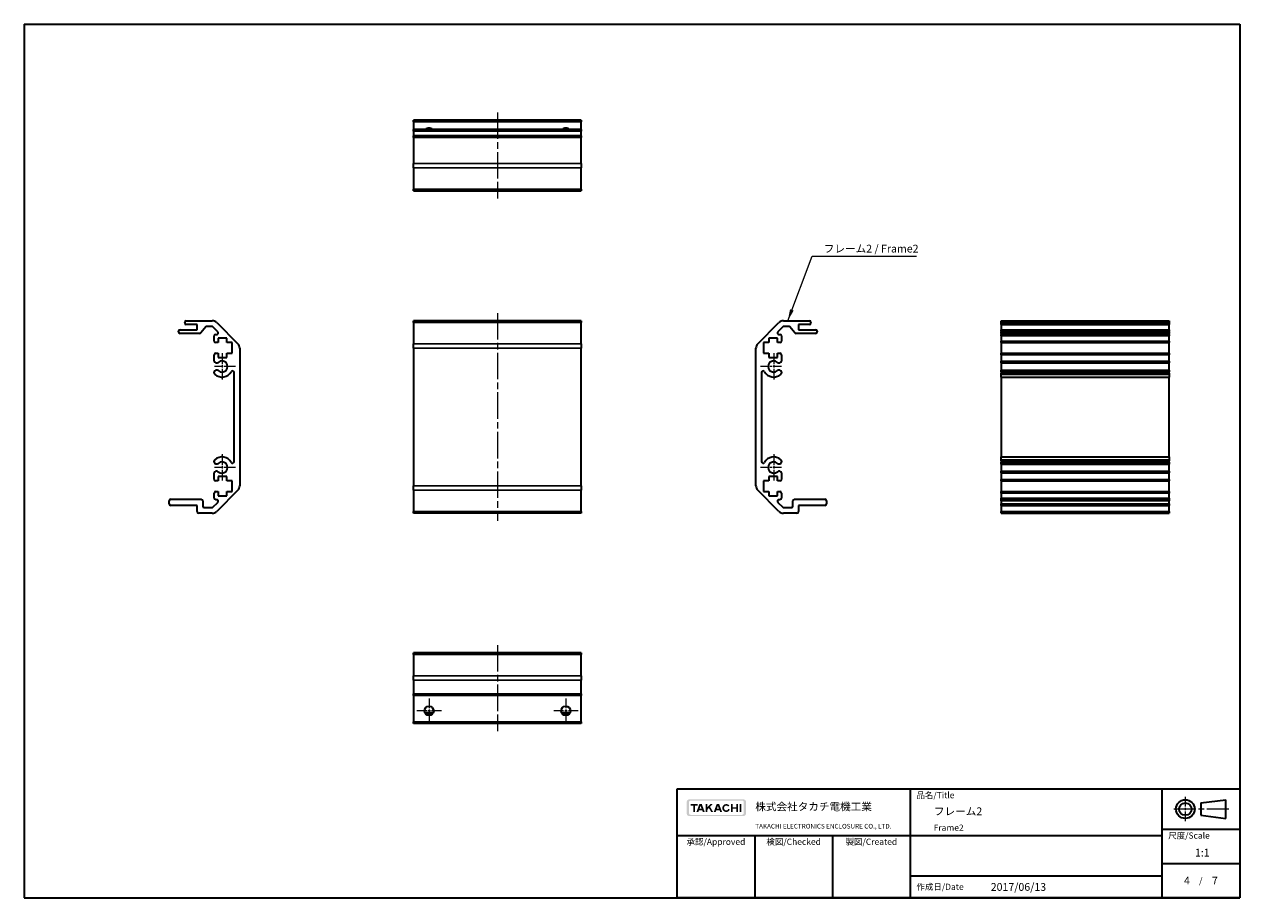
# Model space of a CAD drawing. Units: millimetres. Extents: x 22 to 3405, y 9 to 574.
# Drawn here: x 1811 to 2202, y 12 to 293 of the extents above; entities that cross this region are included whole.
import ezdxf
from ezdxf.enums import TextEntityAlignment as Align

# ---------------------------------------------------------------- set-up
doc = ezdxf.new("R2010")
doc.units = ezdxf.units.MM
doc.header["$LTSCALE"] = 1.5
doc.linetypes.add('CHAIN', pattern=[0.35429999999999995, 0.2362, -0.0295, 0.0591, -0.0295])
for name, color, linetype, lineweight in [('Border (ISO)', 7, 'Continuous', 35), ('Center Mark (ISO)', 131, 'Continuous', 18), ('Centerline (ISO)', 131, 'Continuous', 18), ('Hatch (ISO)', 1, 'Continuous', 18), ('Symbol (ISO)', 7, 'Continuous', 18), ('Symbol (ISO) @ 1', 7, 'Continuous', 18), ('Title (ISO)', 7, 'Continuous', 35), ('Visible (ISO)', 7, 'Continuous', 35), ('Visible Narrow (ISO)', 7, 'Continuous', 25)]:
    doc.layers.add(name, color=color, linetype=linetype, lineweight=lineweight)
doc.styles.add('Note Text (TK)', font='txt')
doc.styles.add('文字スタイル67', font='arial.ttf')
doc.dimstyles.new('Default - Method 1b (TK)$7', dxfattribs={"dimscale": 1.5, "dimtxt": 2.5, "dimasz": 2.5, "dimexe": 1, "dimexo": 1.499999999999999, "dimgap": 1, "dimtad": 1, "dimtoh": 1, "dimrnd": 1e-08, "dimdsep": 46, "dimtxsty": 'Note Text (TK)', "dimcen": 0.09, "dimdle": 5, "dimclrd": 100, "dimclre": 100, "dimclrt": 7, "dimadec": 1, "dimazin": 1, "dimtfac": 1, "dimtmove": 0, "dimatfit": 3, "dimfxl": 1, "dimtolj": 1, "dimlwd": -1, "dimlwe": -1, "dimarcsym": 0})

# ---------------------------------------------------------------- blocks, each defined once
blk = doc.blocks.new('図面枠 tk図枠')
at = {"layer": 'Border (ISO)'}
for p, q in [((14.49999999999999, 289), (405.4999999999999, 289)), ((14.49999999999999, 289), (14.50000000000001, 8.000000000000007)), ((405.4999999999999, 289), (405.4999999999999, 8.000000000000007)), ((14.50000000000001, 8.000000000000007), (405.4999999999999, 8.000000000000007))]:
    blk.add_line(p, q, dxfattribs=at)
blk = doc.blocks.new('表題欄 tk表題欄')
at = {"layer": 'Hatch (ISO)'}
h = blk.add_hatch(color=256, dxfattribs=at)
edge = h.paths.add_edge_path(flags=0)
edge.add_arc((95.57537688673352, 236.2990653650367), 0.5958259999999996, 269.9999999999897, 360)
edge.add_line((96.17120288673351, 236.2990653650368), (96.17120288673348, 239.7107813650365))
edge.add_arc((95.5753768867335, 239.7107813650366), 0.5958259999999996, 0, 90.0000000000068)
edge.add_line((95.57537688673342, 240.3066073650366), (79.13710888673356, 240.3066073650366))
edge.add_arc((79.13710888673353, 239.7107813650366), 0.5958259999999996, 89.99999999999744, 180)
edge.add_line((78.54128288673353, 239.7107813650365), (78.54128288673331, 236.2990653650368))
edge.add_arc((79.13710888673332, 236.2990653650365), 0.5958259999999996, 180, 270.0000000000231)
edge.add_line((79.13710888673356, 235.7032393650365), (95.57537688673342, 235.7032393650367))
edge = h.paths.add_edge_path()
edge.add_line((77.83935088673357, 239.9556413650366), (77.83935088673357, 236.0542053650368))
edge.add_arc((78.54128288673346, 236.0542053650367), 0.7019319999998935, 180, 270.0000000000087)
edge.add_line((78.54128288673357, 235.3522733650368), (96.17120288673352, 235.3522733650368))
edge.add_arc((96.17120288673351, 236.0542053650367), 0.7019319999998921, 270, 360)
edge.add_line((96.8731348867334, 236.0542053650368), (96.87313488673352, 239.9556413650366))
edge.add_arc((96.1712028867336, 239.9556413650367), 0.7019319999998921, 0, 90.00000000000873)
edge.add_line((96.17120288673348, 240.6575733650367), (78.54128288673357, 240.6575733650366))
edge.add_arc((78.54128288673357, 239.9556413650366), 0.7019319999999984, 90, 180)
for points in [[(79.07181288673355, 239.1476033650369), (79.07181288673355, 238.6578833650367), (79.92066088673353, 238.6578833650367), (79.92066088673353, 236.6581933650368), (80.50832488673353, 236.6581933650368), (80.50832488673353, 238.6578833650367), (81.35717288673355, 238.6578833650367), (81.35717288673355, 239.1476033650369)], [(85.68407849525303, 236.6581933650368), (84.9434673993943, 237.8918698287545), (84.41792288673358, 237.3246628822781), (84.41792288673358, 236.6581933650368), (83.89555488673355, 236.6581933650368), (83.89555488673355, 239.1476033650369), (84.41792288673358, 239.1476033650369), (84.41792288673358, 238.0993979968839), (85.38913556809511, 239.1476033650369), (86.10696490847272, 239.1476033650369), (85.31925422435492, 238.2974470774499), (86.30334488673353, 236.6581933650368)], [(92.09142939614459, 239.1476033650369), (92.09142939614459, 236.6581933650368), (92.60971639614465, 236.6581933650368), (92.60971639614465, 237.6580383650368), (93.76872039614462, 237.6580383650368), (93.76872039614462, 236.6581933650368), (94.28700739614459, 236.6581933650368), (94.28700739614459, 239.1476033650369), (93.76872039614462, 239.1476033650369), (93.76872039614462, 238.1477583650367), (92.60971639614465, 238.1477583650367), (92.60971639614465, 239.1476033650369)], [(94.84202339614467, 239.1476033650369), (94.84202339614467, 236.6581933650368), (95.36439139614473, 236.6581933650368), (95.36439139614473, 239.1476033650369)]]:
    blk.add_hatch(color=256, dxfattribs=at).paths.add_polyline_path(points)
h = blk.add_hatch(color=256, dxfattribs=at)
h.paths.add_polyline_path([(82.59020695886475, 237.7110913650368), (81.95242681460243, 237.7110913650368), (82.27131688673356, 238.5794973650367)], flags=0)
h.paths.add_polyline_path([(82.77903014574996, 237.1968853650368), (81.76360362771717, 237.1968853650368), (81.56578886050404, 236.6581933650368), (80.94907288673355, 236.6581933650368), (81.86321688673357, 239.1476033650369), (82.67941688673353, 239.1476033650369), (83.59356088673351, 236.6581933650368), (82.97684491296302, 236.6581933650368)])
h = blk.add_hatch(color=256, dxfattribs=at)
h.paths.add_polyline_path([(87.52707281460246, 237.7110913650368), (88.16485295886469, 237.7110913650368), (87.84596288673359, 238.5794973650367)], flags=0)
h.paths.add_polyline_path([(87.14043486050403, 236.6581933650368), (87.3382496277172, 237.1968853650368), (88.35367614574989, 237.1968853650368), (88.551490912963, 236.6581933650368), (89.16820688673343, 236.6581933650368), (88.25406288673352, 239.1476033650369), (87.43786288673356, 239.1476033650369), (86.52371888673358, 236.6581933650368)])
h = blk.add_hatch(color=256, dxfattribs=at)
edge = h.paths.add_edge_path()
edge.add_arc((90.52309888673334, 237.9028983650369), 1.273272000000011, 38.55054079078439, 336.5820184016556)
edge.add_line((91.69149139614446, 237.3968543650369), (91.17255542714857, 237.6216113977801))
edge.add_ellipse((90.52309888673352, 237.9028983650369), major_axis=(0, -0.7998759999999119), ratio=0.8673469387756529, start_angle=128.5505407907963, end_angle=426.582018401653, ccw=False)
edge.add_line((91.09381514418376, 238.3576891122095), (91.51887237036831, 238.6964075050431))
at = {"layer": 'Title (ISO)'}
for p, q in [((74.70882392282105, 244.052739026017), (255.7088239228211, 244.052739026017)), ((74.70882392282105, 209.052739026017), (74.70882392282105, 244.052739026017)), ((149.7088239228211, 244.052739026017), (149.7088239228211, 209.052739026017)), ((230.7088239228211, 244.052739026017), (230.7088239228211, 209.052739026017)), ((255.7088239228211, 244.052739026017), (255.7088239228211, 209.052739026017)), ((243.2088239228211, 239.552739026017), (251.2088239228211, 240.5527390260171)), ((243.2088239228211, 239.552739026017), (243.2088239228211, 235.552739026017)), ((251.2088239228211, 234.552739026017), (251.2088239228211, 240.5527390260171)), ((243.2088239228211, 235.552739026017), (251.2088239228211, 234.552739026017)), ((230.7088239228211, 231.052739026017), (255.7088239228211, 231.052739026017)), ((74.70882392282105, 229.052739026017), (230.7088239228211, 229.052739026017)), ((99.70882392282108, 229.052739026017), (99.70882392282108, 209.052739026017)), ((124.708823922821, 229.052739026017), (124.708823922821, 209.052739026017)), ((230.7088239228211, 220.052739026017), (255.7088239228211, 220.052739026017)), ((149.7088239228211, 216.052739026017), (230.7088239228211, 216.052739026017)), ((255.7088239228211, 209.052739026017), (74.70882392282105, 209.052739026017))]:
    blk.add_line(p, q, dxfattribs=at)
at = {"layer": 'Title (ISO)', "color": 4, "linetype": 'CHAIN', "lineweight": 18, "ltscale": 8.889559745788574}
blk.add_line((238.2088239228211, 241.552739026017), (238.2088239228211, 233.552739026017), dxfattribs=at)
at = {"layer": 'Title (ISO)', "color": 4, "linetype": 'CHAIN', "lineweight": 18, "ltscale": 20.00163269042969}
blk.add_line((252.2088239228211, 237.552739026017), (234.2088239228211, 237.552739026017), dxfattribs=at)
at = {"layer": 'Title (ISO)'}
for radius in [3, 2]:
    blk.add_circle((238.2088239228211, 237.552739026017), radius, dxfattribs=at)
at = {"layer": 'Title (ISO)', "color": 1, "char_height": 2.000000029802322, "line_spacing_factor": 1.5, "style": 'Note Text (TK)'}
for s, insert, attachment_point in [('\\fＭＳ Ｐゴシック|b0|i0;\\H2.0000;品名/Title', (151.708823922821, 242.052739026017), 4), ('\\fＭＳ Ｐゴシック|b0|i0;\\H2.0000;承認/Approved', (87.20882392282108, 227.052739026017), 5), ('\\fＭＳ Ｐゴシック|b0|i0;\\H2.0000;検図/Checked', (112.208823922821, 227.052739026017), 5), ('\\fＭＳ Ｐゴシック|b0|i0;\\H2.0000;製図/Created', (137.2088239228211, 227.052739026017), 5), ('\\fＭＳ Ｐゴシック|b0|i0;\\H2.0000;尺度/Scale', (232.7088239228211, 229.052739026017), 4), ('\\fＭＳ Ｐゴシック|b0|i0;\\H2.0000;作成日/Date', (151.708823922821, 212.552739026017), 4)]:
    blk.add_mtext(s, dxfattribs=dict(at, insert=insert, attachment_point=attachment_point))
at = {"layer": 'Title (ISO)', "color": 7, "line_spacing_factor": 1.5, "style": 'Note Text (TK)'}
for s, insert, char_height, attachment_point in [('株式会社タカチ電機工業', (99.87313488673345, 238.052739026017), 2.5, 4), ('\\fArial|b0|i0;\\H1.4986;TAKACHI ELECTRONICS ENCLOSURE CO., LTD.', (99.87313488673342, 232.052739026017), 1.49859994649887, 4), ('\\fＭＳ Ｐゴシック|b0|i0;\\H2.0000;/', (243.2088239228211, 214.552739026017), 2.000000029802322, 5)]:
    blk.add_mtext(s, dxfattribs=dict(at, insert=insert, char_height=char_height, attachment_point=attachment_point))
at = {"layer": 'Title (ISO)', "color": 7}
for tag, p, height, style in [('<品名>_001', (157.2826875528348, 235.5328526211061), 2.5, 'Note Text (TK)'), ('<Title>_001', (157.7088239228211, 230.5513747487906), 2.000000029802322, '文字スタイル67'), ('<尺度>_001', (239.5440510892929, 222.302739026017), 2.5, 'Note Text (TK)'), ('<ページ_No.>_001', (238.0980284456275, 213.302739026017), 2.5, 'Note Text (TK)'), ('<総ページ数>_001', (246.7855284409709, 213.302739026017), 2.5, 'Note Text (TK)'), ('作成日_001', (175.6179145609817, 211.2601253517655), 2.5, 'Note Text (TK)')]:
    blk.add_attdef(tag, p, '', height=height, dxfattribs=dict(at, style=style))
at = {"layer": 'Title (ISO)', "color": 7, "style": 'Note Text (TK)'}
blk.add_attdef('<承認>', text='', height=2.5, dxfattribs=at).set_placement((87.20882392282108, 217.052739026017), align=Align.MIDDLE_CENTER)

msp = doc.modelspace()

# ---------------------------------------------------------------- linework, layer by layer
at = {"layer": 'Center Mark (ISO)', "linetype": 'CHAIN', "ltscale": 9.556283950805664}
for p, q in [((1874.850298073332, 187.4071500547634), (1874.850298073332, 178.8071500547634)), ((2052.326143373229, 187.4071500547634), (2052.326143373229, 178.8071500547634)), ((1874.850298073332, 154.9071500547634), (1874.850298073332, 146.3071500547634)), ((2052.326143373229, 154.9071500547634), (2052.326143373229, 146.3071500547634))]:
    msp.add_line(p, q, dxfattribs=at)
at = {"layer": 'Center Mark (ISO)', "linetype": 'CHAIN', "ltscale": 7.556110382080078}
for p, q in [((1879.150298073332, 183.1071500547634), (1872.350298073332, 183.1071500547634)), ((2054.826143373228, 183.1071500547634), (2048.026143373228, 183.1071500547634)), ((1879.150298073332, 150.6071500547634), (1872.350298073332, 150.6071500547634)), ((2054.826143373228, 150.6071500547634), (2048.026143373228, 150.6071500547634))]:
    msp.add_line(p, q, dxfattribs=at)
at = {"layer": 'Center Mark (ISO)', "linetype": 'CHAIN', "ltscale": 8.889559745788574}
for p, q in [((1941.448464285895, 76.30227585382134), (1941.448464285895, 68.30227585382134)), ((1985.448464285895, 76.30227585382134), (1985.448464285895, 68.30227585382134)), ((1945.448464285895, 72.30227585382134), (1937.448464285895, 72.30227585382134)), ((1989.448464285895, 72.30227585382134), (1981.448464285895, 72.30227585382134))]:
    msp.add_line(p, q, dxfattribs=at)
at = {"layer": 'Centerline (ISO)', "linetype": 'CHAIN', "ltscale": 23.99096870422363}
for p, q in [((1963.448464285946, 264.8154805376344), (1963.448464285946, 237.115480537649)), ((1963.448464285921, 200.3071500547634), (1963.448464285921, 133.4071500547634)), ((1963.448464285895, 93.50227585382322), (1963.448464285895, 65.80227585382148))]:
    msp.add_line(p, q, dxfattribs=at)
at = {"layer": 'Visible (ISO)'}
for p, q in [((1936.448464285945, 261.8154805376346), (1936.448464285945, 262.3154805376344)), ((1990.448464285946, 262.3154805376344), (1936.448464285945, 262.3154805376344)), ((1990.448464285946, 262.3154805376344), (1990.448464285946, 261.8154805376346)), ((1936.448464285945, 261.8154805376346), (1936.448464285945, 259.3154805376346)), ((1936.448464285945, 258.8154805376507), (1936.448464285945, 259.3154805376506)), ((1990.448464285946, 259.3154805376506), (1936.448464285945, 259.3154805376506)), ((1936.448464285945, 258.8154805376507), (1936.448464285945, 257.3154805376507)), ((1990.448464285946, 259.3154805376346), (1990.448464285946, 261.8154805376346)), ((1990.448464285946, 259.3154805376506), (1990.448464285946, 258.8154805376507)), ((1990.448464285946, 257.3154805376507), (1990.448464285946, 258.8154805376507)), ((1936.448464285945, 256.8154805376516), (1936.448464285945, 257.3154805376514)), ((1990.448464285946, 257.3154805376514), (1936.448464285945, 257.3154805376514)), ((1936.448464285945, 256.8154805376516), (1936.448464285945, 248.4439076623978)), ((1990.448464285946, 257.3154805376514), (1990.448464285946, 256.8154805376516)), ((1990.448464285946, 248.4439076623978), (1990.448464285946, 256.8154805376516)), ((1936.448464285945, 247.0296941000245), (1936.448464285945, 248.4439076623978)), ((1936.448464285945, 247.0296941000245), (1936.448464285945, 240.2012669752763)), ((1990.448464285946, 248.4439076623977), (1990.448464285946, 247.0296941000245)), ((1990.448464285946, 240.2012669752763), (1990.448464285946, 247.0296941000245)), ((1936.448464285945, 239.615480537649), (1936.448464285945, 240.2012669752763)), ((1936.448464285945, 239.615480537649), (1990.448464285946, 239.615480537649)), ((1990.448464285946, 240.2012669752763), (1990.448464285946, 239.615480537649)), ((1862.850298073332, 197.1071500547634), (1862.850298073332, 197.3071500547634)), ((1863.350298073332, 197.8071500547634), (1871.721870948585, 197.8071500547634)), ((1866.850298073332, 196.6071500547634), (1863.350298073332, 196.6071500547634)), ((1866.850298073332, 194.9571500547634), (1866.850298073332, 196.6071500547634)), ((1869.701126446145, 195.8393319741784), (1867.999469700518, 193.9249681353484)), ((1871.597606879873, 196.0071500547634), (1870.074831105487, 196.0071500547634)), ((1873.501160270467, 194.3107034453567), (1871.951160270467, 195.8607034453567)), ((1873.136084510958, 197.2213636171365), (1879.964511635705, 190.3929364923903)), ((1936.448464285921, 197.2213636171365), (1936.448464285921, 197.8071500547634)), ((1990.448464285921, 197.8071500547634), (1936.448464285921, 197.8071500547634)), ((1936.448464285921, 197.2213636171365), (1936.448464285921, 190.3929364923903)), ((1990.448464285921, 197.8071500547634), (1990.448464285921, 197.2213636171365)), ((1990.448464285921, 190.3929364923903), (1990.448464285921, 197.2213636171365)), ((2047.211929810855, 190.3929364923903), (2054.040356935601, 197.2213636171365)), ((2055.225281176094, 195.8607034453567), (2053.675281176094, 194.3107034453567)), ((2055.454570497975, 197.8071500547634), (2063.826143373228, 197.8071500547634)), ((2057.101610341073, 196.0071500547634), (2055.578834566686, 196.0071500547634)), ((2059.176971746042, 193.9249681353484), (2057.475315000415, 195.8393319741784)), ((2060.326143373228, 196.6071500547634), (2060.326143373228, 194.9571500547634)), ((2063.826143373228, 196.6071500547634), (2060.326143373228, 196.6071500547634)), ((2064.326143373228, 197.3071500547634), (2064.326143373228, 197.1071500547634)), ((2125.524806940584, 197.8071500547634), (2179.524806940583, 197.8071500547634)), ((2125.524806940584, 197.3071500547635), (2125.524806940584, 197.8071500547635)), ((2125.524806940584, 197.3071500547634), (2125.524806940584, 197.1071500547634)), ((2125.524806940584, 196.6071500547634), (2125.524806940584, 197.1071500547634)), ((2125.524806940584, 196.6071500547634), (2125.524806940584, 194.9571500547634)), ((2125.524806940584, 196.6071500547634), (2179.524806940583, 196.6071500547634)), ((2179.524806940583, 197.8071500547635), (2179.524806940583, 197.3071500547635)), ((2179.524806940583, 197.1071500547634), (2179.524806940583, 197.3071500547634)), ((2179.524806940583, 197.1071500547634), (2179.524806940583, 196.6071500547634)), ((2179.524806940583, 194.9571500547634), (2179.524806940583, 196.6071500547634)), ((1860.850298073332, 194.2571500547634), (1860.850298073332, 194.4571500547634)), ((1861.350298073332, 194.9571500547634), (1866.850298073332, 194.9571500547634)), ((1867.625765041177, 193.7571500547634), (1861.350298073332, 193.7571500547634)), ((1872.350298073332, 191.3071500547634), (1872.350298073332, 192.9571500547634)), ((1872.850298073332, 193.4571500547635), (1873.147606879873, 193.4571500547635)), ((1873.600298073332, 192.2071500547635), (1873.600298073332, 190.8071500547634)), ((1876.400298073332, 192.2071500547635), (1873.600298073332, 192.2071500547635)), ((1876.400298073332, 190.8071500547634), (1876.400298073332, 192.2071500547635)), ((2050.776143373228, 192.2071500547635), (2050.776143373228, 190.8071500547634)), ((2053.576143373228, 192.2071500547635), (2050.776143373228, 192.2071500547635)), ((2053.576143373228, 190.8071500547634), (2053.576143373228, 192.2071500547635)), ((2054.028834566686, 193.4571500547635), (2054.326143373228, 193.4571500547635)), ((2054.826143373228, 192.9571500547634), (2054.826143373228, 191.3071500547634)), ((2065.826143373228, 193.7571500547634), (2059.550676405383, 193.7571500547634)), ((2060.326143373228, 194.9571500547634), (2065.826143373228, 194.9571500547634)), ((2066.326143373228, 194.4571500547634), (2066.326143373228, 194.2571500547634)), ((2125.524806940584, 194.9571500547634), (2179.524806940583, 194.9571500547634)), ((2125.524806940584, 194.4571500547634), (2125.524806940584, 194.9571500547634)), ((2125.524806940584, 194.4571500547634), (2125.524806940584, 194.2571500547634)), ((2125.524806940584, 193.7571500547634), (2125.524806940584, 194.2571500547634)), ((2125.524806940584, 193.7571500547634), (2125.524806940584, 193.4571500547635)), ((2125.524806940584, 193.7571500547634), (2179.524806940583, 193.7571500547634)), ((2125.524806940584, 193.4571500547635), (2179.524806940583, 193.4571500547635)), ((2125.524806940584, 192.9571500547634), (2125.524806940584, 193.4571500547635)), ((2125.524806940584, 192.9571500547634), (2125.524806940584, 191.3071500547634)), ((2179.524806940583, 194.9571500547634), (2179.524806940583, 194.4571500547634)), ((2179.524806940583, 194.2571500547634), (2179.524806940583, 194.4571500547634)), ((2179.524806940583, 194.2571500547634), (2179.524806940583, 193.7571500547634)), ((2179.524806940583, 193.4571500547635), (2179.524806940583, 193.7571500547634)), ((2179.524806940583, 193.4571500547635), (2179.524806940583, 192.9571500547634)), ((2179.524806940583, 191.3071500547634), (2179.524806940583, 192.9571500547634)), ((1873.600298073332, 190.8071500547634), (1872.850298073332, 190.8071500547634)), ((1878.100298073332, 190.8071500547634), (1876.400298073332, 190.8071500547634)), ((1878.100298073332, 187.4071500547634), (1878.100298073332, 190.8071500547634)), ((1880.550298073332, 188.9787229300172), (1880.550298073332, 144.7355771795096)), ((1936.448464285921, 188.9787229300172), (1936.448464285921, 190.3929364923903)), ((1936.448464285921, 188.9787229300172), (1936.448464285921, 144.7355771795096)), ((1990.448464285921, 190.3929364923903), (1990.448464285921, 188.9787229300172)), ((1990.448464285921, 144.7355771795096), (1990.448464285921, 188.9787229300172)), ((2046.626143373229, 144.7355771795096), (2046.626143373229, 188.9787229300172)), ((2049.076143373229, 190.8071500547634), (2049.076143373229, 187.4071500547634)), ((2050.776143373228, 190.8071500547634), (2049.076143373229, 190.8071500547634)), ((2054.326143373228, 190.8071500547634), (2053.576143373228, 190.8071500547634)), ((2125.524806940584, 190.8071500547634), (2125.524806940584, 191.3071500547634)), ((2125.524806940584, 190.8071500547634), (2125.524806940584, 187.4071500547634)), ((2125.524806940584, 190.8071500547634), (2179.524806940583, 190.8071500547634)), ((2179.524806940583, 191.3071500547634), (2179.524806940583, 190.8071500547634)), ((2179.524806940583, 187.4071500547634), (2179.524806940583, 190.8071500547634)), ((1872.350298073332, 184.7798311303931), (1872.350298073332, 186.9071500547634)), ((1872.850298073332, 187.4071500547634), (1873.600298073332, 187.4071500547634)), ((1873.600298073332, 187.4071500547634), (1873.600298073332, 186.0071500547634)), ((1873.600298073332, 186.0071500547634), (1876.400298073332, 186.0071500547634)), ((1876.400298073332, 187.4071500547634), (1878.100298073332, 187.4071500547634)), ((1876.400298073332, 186.0071500547634), (1876.400298073332, 187.4071500547634)), ((2049.076143373229, 187.4071500547634), (2050.776143373228, 187.4071500547634)), ((2050.776143373228, 187.4071500547634), (2050.776143373228, 186.0071500547634)), ((2050.776143373228, 186.0071500547634), (2053.576143373228, 186.0071500547634)), ((2053.576143373228, 187.4071500547634), (2054.326143373228, 187.4071500547634)), ((2053.576143373228, 186.0071500547634), (2053.576143373228, 187.4071500547634)), ((2054.826143373228, 186.9071500547634), (2054.826143373228, 184.7798311303931)), ((2125.524806940584, 187.4071500547634), (2179.524806940583, 187.4071500547634)), ((2125.524806940584, 186.9071500547634), (2125.524806940584, 187.4071500547634)), ((2125.524806940584, 186.9071500547634), (2125.524806940584, 184.7798311303931)), ((2125.524806940584, 184.7798311303931), (2179.524806940583, 184.7798311303931)), ((2125.524806940584, 184.2369020654763), (2125.524806940584, 184.7798311303931)), ((2125.524806940584, 184.2369020654763), (2125.524806940584, 181.9773980440506)), ((2125.524806940584, 184.2369020654763), (2179.524806940583, 184.2369020654763)), ((2179.524806940583, 187.4071500547634), (2179.524806940583, 186.9071500547634)), ((2179.524806940583, 184.7798311303931), (2179.524806940583, 186.9071500547634)), ((2179.524806940583, 184.7798311303931), (2179.524806940583, 184.2369020654763)), ((2179.524806940583, 181.9773980440506), (2179.524806940583, 184.2369020654763)), ((1872.350187820613, 180.9202896962999), (1872.350298073332, 181.4344689791338)), ((1878.750298073332, 152.5168895705537), (1878.750298073332, 181.1974105389731)), ((2048.426143373228, 181.1974105389731), (2048.426143373228, 152.5168895705537)), ((2054.826143373228, 181.4344689791338), (2054.826253625947, 180.9202896962999)), ((2125.524806940584, 181.4344689791338), (2125.524806940584, 181.9773980440506)), ((2125.524806940584, 181.9773980440506), (2179.524806940583, 181.9773980440506)), ((2125.524806940584, 181.4344689791338), (2179.524806940583, 181.4344689791338)), ((2125.524806940584, 181.4344689791338), (2125.524806940584, 180.9202896962999)), ((2125.524806940584, 180.9202896962999), (2179.524806940583, 180.9202896962999)), ((2125.524806940584, 180.5835417806544), (2125.524806940584, 180.9202896962999)), ((2125.524806940584, 179.7070336272336), (2125.524806940584, 180.5835417806544)), ((2179.524806940583, 181.9773980440506), (2179.524806940583, 181.4344689791338)), ((2179.524806940583, 180.9202896962999), (2179.524806940583, 181.4344689791338)), ((2179.524806940583, 180.9202896962999), (2179.524806940583, 180.5835417806544)), ((2179.524806940583, 180.5835417806544), (2179.524806940583, 179.7070336272336)), ((2125.524806940584, 179.7070336272336), (2125.524806940584, 154.0072664822932)), ((2125.524806940584, 179.7070336272336), (2179.524806940583, 179.7070336272336)), ((2179.524806940583, 154.0072664822932), (2179.524806940583, 179.7070336272336)), ((1872.350298073332, 152.279831130393), (1872.350187820613, 152.7940104132269)), ((2054.826253625947, 152.7940104132269), (2054.826143373228, 152.279831130393)), ((2125.524806940584, 153.1307583288725), (2125.524806940584, 154.0072664822932)), ((2125.524806940584, 154.0072664822932), (2179.524806940583, 154.0072664822932)), ((2125.524806940584, 152.7940104132269), (2125.524806940584, 153.1307583288725)), ((2125.524806940584, 152.7940104132269), (2179.524806940583, 152.7940104132269)), ((2125.524806940584, 152.7940104132269), (2125.524806940584, 152.279831130393)), ((2179.524806940583, 154.0072664822932), (2179.524806940583, 153.1307583288725)), ((2179.524806940583, 153.1307583288725), (2179.524806940583, 152.7940104132269)), ((2179.524806940583, 152.279831130393), (2179.524806940583, 152.7940104132269)), ((1872.350298073332, 146.8071500547635), (1872.350298073332, 148.9344689791338)), ((2054.826143373228, 148.9344689791338), (2054.826143373228, 146.8071500547635)), ((2125.524806940584, 152.279831130393), (2179.524806940583, 152.279831130393)), ((2125.524806940584, 151.7369020654763), (2125.524806940584, 152.279831130393)), ((2125.524806940584, 151.7369020654763), (2125.524806940584, 149.4773980440506)), ((2125.524806940584, 151.7369020654763), (2179.524806940583, 151.7369020654763)), ((2125.524806940584, 148.9344689791338), (2125.524806940584, 149.4773980440506)), ((2125.524806940584, 149.4773980440506), (2179.524806940583, 149.4773980440506)), ((2125.524806940584, 148.9344689791338), (2179.524806940583, 148.9344689791338)), ((2125.524806940584, 148.9344689791338), (2125.524806940584, 146.8071500547635)), ((2179.524806940583, 152.2798311303931), (2179.524806940583, 151.7369020654763)), ((2179.524806940583, 149.4773980440506), (2179.524806940583, 151.7369020654763)), ((2179.524806940583, 149.4773980440506), (2179.524806940583, 148.9344689791338)), ((2179.524806940583, 146.8071500547635), (2179.524806940583, 148.9344689791338)), ((1873.600298073332, 146.3071500547634), (1872.850298073332, 146.3071500547634)), ((1873.600298073332, 147.7071500547634), (1873.600298073332, 146.3071500547634)), ((1876.400298073332, 147.7071500547634), (1873.600298073332, 147.7071500547634)), ((1876.400298073332, 146.3071500547634), (1876.400298073332, 147.7071500547634)), ((1878.100298073332, 146.3071500547634), (1876.400298073332, 146.3071500547634)), ((1878.100298073332, 142.9071500547634), (1878.100298073332, 146.3071500547634)), ((1936.448464285921, 143.3213636171365), (1936.448464285921, 144.7355771795096)), ((1990.448464285921, 144.7355771795096), (1990.448464285921, 143.3213636171365)), ((2049.076143373229, 146.3071500547634), (2049.076143373228, 142.9071500547634)), ((2050.776143373228, 146.3071500547634), (2049.076143373229, 146.3071500547634)), ((2050.776143373228, 147.7071500547634), (2050.776143373228, 146.3071500547634)), ((2053.576143373228, 147.7071500547634), (2050.776143373228, 147.7071500547634)), ((2053.576143373228, 146.3071500547634), (2053.576143373228, 147.7071500547634)), ((2054.326143373228, 146.3071500547634), (2053.576143373228, 146.3071500547634)), ((2125.524806940584, 146.3071500547634), (2125.524806940584, 146.8071500547635)), ((2125.524806940584, 146.3071500547634), (2125.524806940584, 142.9071500547634)), ((2125.524806940584, 146.3071500547634), (2179.524806940583, 146.3071500547634)), ((2179.524806940583, 146.8071500547635), (2179.524806940583, 146.3071500547634)), ((2179.524806940583, 142.9071500547634), (2179.524806940583, 146.3071500547634)), ((1872.350298073332, 140.7571500547634), (1872.350298073332, 142.4071500547634)), ((1872.850298073332, 142.9071500547634), (1873.600298073332, 142.9071500547634)), ((1879.964511635705, 143.3213636171365), (1873.136084510958, 136.4929364923903)), ((1873.600298073332, 142.9071500547634), (1873.600298073332, 141.5071500547634)), ((1873.600298073332, 141.5071500547634), (1876.400298073332, 141.5071500547634)), ((1876.400298073332, 142.9071500547634), (1878.100298073332, 142.9071500547634)), ((1876.400298073332, 141.5071500547634), (1876.400298073332, 142.9071500547634)), ((1936.448464285921, 143.3213636171365), (1936.448464285921, 136.4929364923903)), ((1990.448464285921, 136.4929364923903), (1990.448464285921, 143.3213636171365)), ((2054.040356935601, 136.4929364923903), (2047.211929810855, 143.3213636171365)), ((2049.076143373228, 142.9071500547634), (2050.776143373228, 142.9071500547634)), ((2050.776143373228, 142.9071500547634), (2050.776143373228, 141.5071500547634)), ((2050.776143373228, 141.5071500547634), (2053.576143373228, 141.5071500547634)), ((2053.576143373228, 142.9071500547634), (2054.326143373228, 142.9071500547634)), ((2053.576143373228, 141.5071500547634), (2053.576143373228, 142.9071500547634)), ((2054.826143373228, 142.4071500547634), (2054.826143373228, 140.7571500547634)), ((2125.524806940584, 142.9071500547634), (2179.524806940583, 142.9071500547634)), ((2125.524806940584, 142.4071500547634), (2125.524806940584, 142.9071500547634)), ((2125.524806940584, 142.4071500547634), (2125.524806940584, 140.7571500547634)), ((2179.524806940583, 142.9071500547634), (2179.524806940583, 142.4071500547634)), ((2179.524806940583, 140.7571500547634), (2179.524806940583, 142.4071500547634)), ((1857.850298073332, 138.9071500547634), (1857.850298073332, 139.9071500547634)), ((1858.350298073332, 140.4071500547634), (1868.150298073332, 140.4071500547634)), ((1866.850298073332, 138.4071500547634), (1858.350298073332, 138.4071500547634)), ((1866.850298073332, 136.4071500547634), (1866.850298073332, 138.4071500547634)), ((1868.650298073332, 139.9071500547634), (1868.650298073332, 138.2071500547634)), ((1869.150298073332, 137.7071500547634), (1871.597606879873, 137.7071500547634)), ((1871.951160270467, 137.8535966641702), (1873.501160270467, 139.4035966641702)), ((1873.147606879873, 140.2571500547634), (1872.850298073332, 140.2571500547634)), ((2053.675281176094, 139.4035966641702), (2055.225281176094, 137.8535966641702)), ((2054.326143373228, 140.2571500547634), (2054.028834566686, 140.2571500547634)), ((2055.578834566686, 137.7071500547634), (2058.026143373229, 137.7071500547634)), ((2058.526143373228, 138.2071500547634), (2058.526143373228, 139.9071500547634)), ((2059.026143373229, 140.4071500547634), (2068.826143373228, 140.4071500547634)), ((2060.326143373228, 138.4071500547634), (2060.326143373228, 136.4071500547634)), ((2068.826143373228, 138.4071500547634), (2060.326143373228, 138.4071500547634)), ((2069.326143373228, 139.9071500547634), (2069.326143373228, 138.9071500547634)), ((2125.524806940584, 140.4071500547634), (2125.524806940584, 140.7571500547634)), ((2125.524806940584, 140.4071500547634), (2179.524806940583, 140.4071500547634)), ((2125.524806940584, 139.9071500547634), (2125.524806940584, 140.4071500547634)), ((2125.524806940584, 139.9071500547634), (2125.524806940584, 138.9071500547634)), ((2125.524806940584, 138.4071500547634), (2125.524806940584, 138.9071500547634)), ((2125.524806940584, 138.4071500547634), (2125.524806940584, 136.4071500547634)), ((2125.524806940584, 138.4071500547634), (2179.524806940583, 138.4071500547634)), ((2179.524806940583, 140.7571500547634), (2179.524806940583, 140.4071500547634)), ((2179.524806940583, 140.4071500547634), (2179.524806940583, 139.9071500547634)), ((2179.524806940583, 138.9071500547634), (2179.524806940583, 139.9071500547634)), ((2179.524806940583, 138.9071500547634), (2179.524806940583, 138.4071500547634)), ((2179.524806940583, 136.4071500547634), (2179.524806940583, 138.4071500547634)), ((1871.721870948585, 135.9071500547634), (1867.350298073332, 135.9071500547634)), ((1936.448464285921, 135.9071500547634), (1936.448464285921, 136.4929364923903)), ((1990.448464285921, 135.9071500547634), (1936.448464285921, 135.9071500547634)), ((1990.448464285921, 136.4929364923903), (1990.448464285921, 135.9071500547634)), ((2059.826143373229, 135.9071500547634), (2055.454570497975, 135.9071500547634)), ((2125.524806940584, 135.9071500547634), (2125.524806940584, 136.4071500547634)), ((2125.524806940584, 135.9071500547634), (2179.524806940583, 135.9071500547634)), ((2179.524806940583, 136.4071500547634), (2179.524806940583, 135.9071500547634)), ((1936.448464285895, 90.41648941619589), (1936.448464285895, 91.00227585382322)), ((1990.448464285895, 91.00227585382322), (1936.448464285895, 91.00227585382322)), ((1936.448464285895, 90.41648941619589), (1936.448464285895, 83.5880622914477)), ((1990.448464285895, 91.00227585382322), (1990.448464285895, 90.41648941619589)), ((1990.448464285895, 83.5880622914477), (1990.448464285895, 90.41648941619589)), ((1936.448464285895, 82.17384872907444), (1936.448464285895, 83.58806229144768)), ((1936.448464285895, 82.17384872907444), (1936.448464285895, 77.8022758538206)), ((1990.448464285895, 83.58806229144768), (1990.448464285895, 82.17384872907444)), ((1990.448464285895, 77.8022758538206), (1990.448464285895, 82.17384872907444)), ((1936.448464285895, 77.30227585382076), (1936.448464285895, 77.8022758538206)), ((1936.448464285895, 77.30227585382136), (1936.448464285895, 68.80227585382136)), ((1990.448464285895, 77.30227585382076), (1936.448464285895, 77.30227585382076)), ((1990.448464285895, 77.8022758538206), (1990.448464285895, 77.30227585382076)), ((1990.448464285895, 68.80227585382136), (1990.448464285895, 77.30227585382136)), ((1942.566498274645, 71.30227585383791), (1940.330430297145, 71.30227585383791)), ((1986.566498274645, 71.30227585383791), (1984.330430297146, 71.30227585383791)), ((1936.448464285895, 68.3022758538215), (1936.448464285895, 68.80227585382134)), ((1990.448464285895, 68.3022758538215), (1936.448464285895, 68.3022758538215)), ((1990.448464285895, 68.80227585382134), (1990.448464285895, 68.3022758538215))]:
    msp.add_line(p, q, dxfattribs=at)
for centre in [(1941.448464285895, 72.30227585382136), (1985.448464285895, 72.30227585382136)]:
    msp.add_circle(centre, 1.5, dxfattribs=at)
for centre, radius, start, end in [((1941.448464285945, 258.3154805376346), 1.500000000000008, 41.81031489577679, 138.1896851042229), ((1985.448464285946, 258.3154805376346), 1.500000000000003, 41.81031489577679, 138.1896851042232), ((1863.350298073332, 197.3071500547635), 0.4999999999999938, 90, 180), ((1863.350298073332, 197.1071500547634), 0.4999999999999983, 180, 270), ((1870.074831105487, 195.5071500547634), 0.5000000000000071, 90, 138.3664606634267), ((1871.597606879873, 195.5071500547635), 0.4999999999999582, 44.99999999999336, 90), ((1871.721870948585, 195.8071500547634), 2.000000000000019, 45.00000000000458, 90), ((2055.454570497975, 195.8071500547634), 2.00000000000002, 90, 134.9999999999952), ((2055.578834566686, 195.5071500547635), 0.4999999999999583, 90, 135.0000000000062), ((2057.101610341073, 195.5071500547634), 0.500000000000015, 41.63353933657249, 90), ((2063.826143373228, 197.3071500547635), 0.4999999999999938, 0, 90), ((2063.826143373228, 197.1071500547634), 0.4999999999999983, 270, 0), ((1861.350298073332, 194.4571500547634), 0.5000000000000006, 90, 180), ((1861.350298073332, 194.2571500547634), 0.4999999999999894, 180, 270), ((1867.625765041177, 194.2571500547634), 0.499999999999981, 270, 318.3664606634285), ((1872.850298073332, 192.9571500547634), 0.4999999999999972, 90, 180), ((1873.147606879873, 193.9571500547635), 0.4999999999999938, 270, 45.00000000000513), ((2054.028834566686, 193.9571500547635), 0.4999999999999936, 134.9999999999956, 270), ((2054.326143373228, 192.9571500547634), 0.4999999999999983, 0, 90), ((2059.550676405383, 194.2571500547634), 0.4999999999999805, 221.6335393365707, 270), ((2065.826143373228, 194.4571500547634), 0.4999999999999983, 0, 90), ((2065.826143373228, 194.2571500547634), 0.4999999999999916, 270, 0), ((1872.850298073332, 191.3071500547634), 0.4999999999999983, 180, 270), ((1878.550298073332, 188.9787229300172), 2.000000000000013, 0, 45.00000000000415), ((2048.626143373228, 188.9787229300172), 2.000000000000013, 135.0000000000052, 180), ((2054.326143373228, 191.3071500547634), 0.4999999999999983, 270, 0), ((1872.850298073332, 186.9071500547634), 0.5000000000000006, 90, 180), ((1873.107869544769, 185.0369020654763), 0.799999999999995, 198.7439012323885, 312.0797868606024), ((1874.850298073332, 183.1071500547634), 1.800000000000001, 227.9202131393875, 132.0797868606025), ((2052.326143373229, 183.1071500547634), 1.799999999999998, 47.92021313938776, 312.0797868606122), ((2054.068571901791, 185.0369020654763), 0.7999999999999946, 227.920213139398, 341.2560987676116), ((2054.326143373228, 186.9071500547634), 0.5000000000000006, 0, 90), ((1873.107869544769, 181.1773980440506), 0.8001164275298112, 198.743901232391, 227.9202131393872), ((1873.107869544769, 181.1773980440506), 0.7999999999999986, 47.92021313938776, 161.2560987676092), ((1874.850298073332, 183.1071500547634), 3.4001164275298, 227.9202131393875, 330.6794706376448), ((1878.250558557542, 181.1974105389731), 0.4997395157902885, 0, 150.6794706376453), ((2048.925882889019, 181.1974105389731), 0.499739515790288, 29.32052936235551, 180), ((2052.326143373229, 183.1071500547634), 3.400116427529798, 209.3205293623558, 312.0797868606125), ((2054.068571901791, 181.1773980440506), 0.7999999999999998, 18.7439012323905, 132.0797868606125), ((2054.068571901791, 181.1773980440506), 0.8001164275298558, 312.0797868606132, 341.2560987676079), ((1873.107869544769, 152.5369020654762), 0.8001164275298378, 132.0797868606129, 161.2560987676094), ((1874.850298073332, 150.6071500547634), 3.400116427529798, 29.32052936235551, 132.0797868606124), ((1878.250558557542, 152.5168895705537), 0.4997395157902868, 209.3205293623547, 0), ((2048.925882889019, 152.5168895705537), 0.499739515790287, 180, 330.6794706376446), ((2052.326143373229, 150.6071500547634), 3.400116427529798, 47.92021313938765, 150.6794706376448), ((2054.068571901791, 152.5369020654762), 0.8001164275298375, 18.7439012323908, 47.92021313938731), ((1873.107869544769, 152.5369020654763), 0.8000000000000023, 198.7439012323905, 312.0797868606122), ((1873.107869544769, 148.6773980440506), 0.799999999999997, 47.9202131393871, 161.2560987676092), ((1874.850298073332, 150.6071500547634), 1.799999999999998, 227.9202131393874, 132.0797868606124), ((2052.326143373229, 150.6071500547634), 1.800000000000001, 47.9202131393871, 312.0797868606024), ((2054.068571901791, 152.5369020654763), 0.8000000000000023, 227.9202131393875, 341.2560987676095), ((2054.068571901791, 148.6773980440506), 0.7999999999999984, 18.7439012323905, 132.0797868606125), ((1872.850298073332, 146.8071500547635), 0.4999999999999983, 180, 270), ((1878.550298073332, 144.7355771795096), 1.999999999999992, 314.9999999999956, 0), ((2048.626143373228, 144.7355771795096), 1.99999999999999, 180, 225.0000000000044), ((2054.326143373228, 146.8071500547635), 0.4999999999999972, 270, 0), ((1872.850298073332, 142.4071500547634), 0.4999999999999972, 90, 180), ((2054.326143373228, 142.4071500547634), 0.4999999999999983, 0, 90), ((1858.350298073332, 139.9071500547634), 0.4999999999999983, 90, 180), ((1858.350298073332, 138.9071500547634), 0.4999999999999983, 180, 270), ((1868.150298073332, 139.9071500547634), 0.4999999999999983, 0, 90), ((1869.150298073332, 138.2071500547634), 0.4999999999999916, 180, 270), ((1871.597606879873, 138.2071500547634), 0.500000000000016, 270, 314.9999999999949), ((1872.850298073332, 140.7571500547634), 0.4999999999999983, 180, 270), ((1873.147606879873, 139.7571500547634), 0.4999999999999967, 314.9999999999956, 90), ((2054.028834566686, 139.7571500547634), 0.4999999999999983, 90, 225.0000000000059), ((2054.326143373228, 140.7571500547634), 0.4999999999999993, 270, 0), ((2055.578834566686, 138.2071500547634), 0.5000000000000125, 225.0000000000044, 270), ((2058.026143373229, 138.2071500547634), 0.4999999999999894, 270, 0), ((2059.026143373229, 139.9071500547634), 0.5000000000000006, 90, 180), ((2068.826143373228, 139.9071500547634), 0.4999999999999983, 0, 90), ((2068.826143373228, 138.9071500547634), 0.4999999999999983, 270, 0), ((1867.350298073332, 136.4071500547634), 0.4999999999999983, 180, 270), ((1871.721870948585, 137.9071500547634), 2.00000000000002, 270, 314.9999999999955), ((2055.454570497975, 137.9071500547634), 2.000000000000019, 225.0000000000047, 270), ((2059.826143373229, 136.4071500547634), 0.499999999999996, 270, 0)]:
    msp.add_arc(centre, radius, start, end, dxfattribs=at)
at = {"layer": 'Visible Narrow (ISO)'}
for p, q in [((1990.448464285946, 261.8154805376346), (1936.448464285945, 261.8154805376346)), ((1990.448464285946, 258.8154805376507), (1936.448464285945, 258.8154805376507)), ((1990.448464285946, 256.8154805376516), (1936.448464285945, 256.8154805376516)), ((1990.448464285946, 248.4439076623978), (1936.448464285945, 248.4439076623978)), ((1990.448464285946, 247.0296941000245), (1936.448464285945, 247.0296941000245)), ((1990.448464285946, 240.2012669752763), (1936.448464285945, 240.2012669752763)), ((1990.448464285921, 197.2213636171365), (1936.448464285921, 197.2213636171365)), ((2125.524806940584, 197.3071500547634), (2179.524806940583, 197.3071500547634)), ((2125.524806940584, 197.1071500547634), (2179.524806940583, 197.1071500547634)), ((2125.524806940584, 194.4571500547634), (2179.524806940583, 194.4571500547634)), ((2125.524806940584, 194.2571500547634), (2179.524806940583, 194.2571500547634)), ((2125.524806940584, 192.9571500547634), (2179.524806940583, 192.9571500547634)), ((1990.448464285921, 190.3929364923903), (1936.448464285921, 190.3929364923903)), ((1936.448464285921, 188.9787229300172), (1990.448464285921, 188.9787229300172)), ((2125.524806940584, 191.3071500547634), (2179.524806940583, 191.3071500547634)), ((2125.524806940584, 186.9071500547634), (2179.524806940583, 186.9071500547634)), ((2125.524806940584, 180.5835417806544), (2179.524806940583, 180.5835417806544)), ((2125.524806940584, 153.1307583288725), (2179.524806940583, 153.1307583288725)), ((1990.448464285921, 144.7355771795096), (1936.448464285921, 144.7355771795096)), ((2125.524806940584, 146.8071500547635), (2179.524806940583, 146.8071500547635)), ((1936.448464285921, 143.3213636171365), (1990.448464285921, 143.3213636171365)), ((2125.524806940584, 142.4071500547634), (2179.524806940583, 142.4071500547634)), ((2125.524806940584, 140.7571500547634), (2179.524806940583, 140.7571500547634)), ((2125.524806940584, 139.9071500547634), (2179.524806940583, 139.9071500547634)), ((2125.524806940584, 138.9071500547634), (2179.524806940583, 138.9071500547634)), ((1990.448464285921, 136.4929364923903), (1936.448464285921, 136.4929364923903)), ((2125.524806940584, 136.4071500547634), (2179.524806940583, 136.4071500547634)), ((1936.448464285895, 90.41648941619589), (1990.448464285895, 90.41648941619589)), ((1990.448464285895, 83.5880622914477), (1936.448464285895, 83.5880622914477)), ((1990.448464285895, 82.17384872907444), (1936.448464285895, 82.17384872907444)), ((1990.448464285895, 77.8022758538206), (1936.448464285895, 77.8022758538206)), ((1942.862677848268, 71.80227585383777), (1940.034250723522, 71.80227585383777)), ((1986.862677848268, 71.80227585383777), (1984.034250723522, 71.80227585383777)), ((1990.448464285895, 68.80227585382136), (1936.448464285895, 68.80227585382136))]:
    msp.add_line(p, q, dxfattribs=at)

# ---------------------------------------------------------------- block references
msp.add_blockref('図面枠 tk図枠', (1796.750000608924, 4.206195003334869))
ref = msp.add_blockref('表題欄 tk表題欄', (1946.541176686103, -196.8465440226822))
ref.add_attrib('<品名>_001', 'フレーム2', (2103.880682421603, 38.75733132675505), dxfattribs={"layer": 'Title (ISO)', "color": 7, "height": 2.5, "style": 'Note Text (TK)'})
ref.add_attrib('<尺度>_001', '1:1', (2187.860796002722, 25.4561950033349), dxfattribs={"layer": 'Title (ISO)', "color": 7, "height": 2.5, "style": 'Note Text (TK)'})
ref.add_attrib('作成日_001', '2017/06/13', (2122.159091247085, 14.41358132908336), dxfattribs={"layer": 'Title (ISO)', "color": 7, "height": 2.5, "style": 'Note Text (TK)'})
ref.add_attrib('<Title>_001', 'Frame2', (2103.791610423406, 33.73075159969427), dxfattribs={"layer": 'Title (ISO)', "color": 7, "height": 2.000000029802322, "style": '文字スタイル67'})
ref.add_attrib('<ページ_No.>_001', '4', (2184.326705127074, 16.45619500333488), dxfattribs={"layer": 'Title (ISO)', "color": 7, "height": 2.5, "style": 'Note Text (TK)'})
ref.add_attrib('<総ページ数>_001', '7', (2193.326705127073, 16.45619500333488), dxfattribs={"layer": 'Title (ISO)', "color": 7, "height": 2.5, "style": 'Note Text (TK)'})

# ---------------------------------------------------------------- texts
at = {"layer": 'Symbol (ISO)', "color": 7, "insert": (2068.459744711558, 219.0017776621743), "char_height": 2.5, "width": 31.11111164093018, "attachment_point": 7, "line_spacing_factor": 1.5, "style": 'Note Text (TK)'}
msp.add_mtext('{フレーム2 / Frame2}', dxfattribs=at)

# ---------------------------------------------------------------- leaders
at = {"layer": 'Symbol (ISO) @ 1', "color": 100, "annotation_type": 0, "has_hookline": 1, "hookline_direction": 0, "text_width": 29.85795454545455}
msp.add_leader([(2056.85610026969, 197.8071500547634), (2064.709744711558, 218.5851109955076), (2068.459744711558, 218.5851109955076)], dimstyle='Default - Method 1b (TK)$7', override={"dimscale": 1, "dimtxt": 3.75, "dimasz": 3.75, "dimgap": 0, "dimtad": 1}, dxfattribs=at)

doc.saveas('drawing.dxf')
